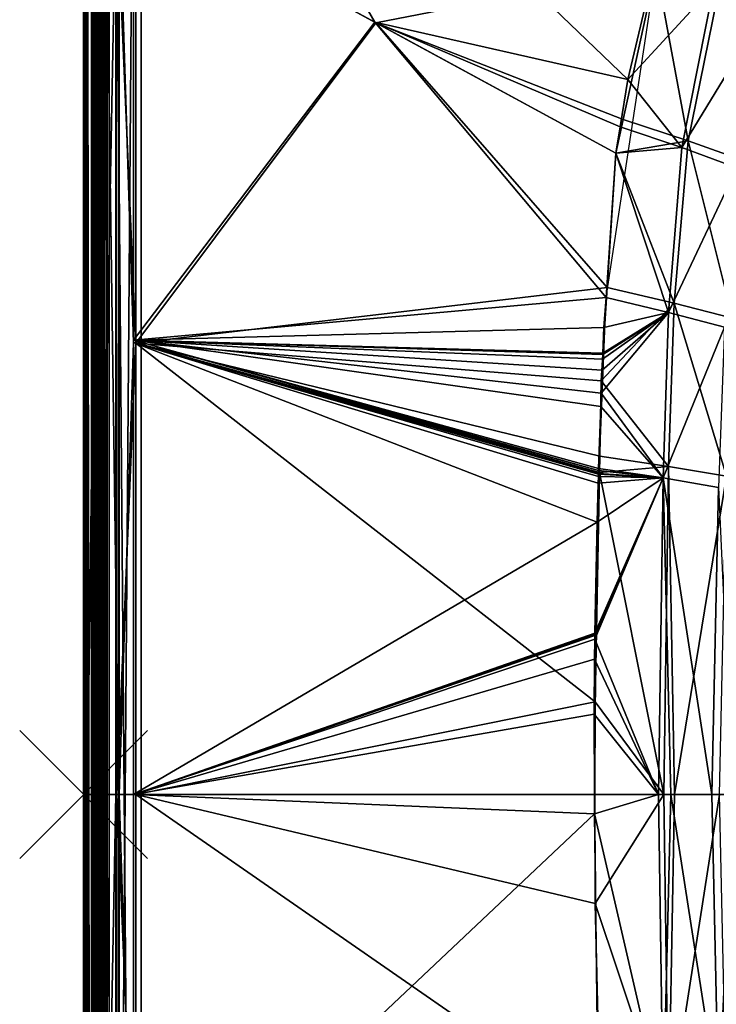
# Model space of a CAD drawing. Extents: x -1 to 170, y 0 to 70.
# Drawn here: x -1 to 10, y 32 to 47 of the extents above; entities that cross this region are included whole.
import ezdxf

# ---------------------------------------------------------------- set-up
doc = ezdxf.new("R2010")
doc.units = 0
doc.header["$PDMODE"] = 3
doc.header["$PDSIZE"] = -2.5
doc.layers.get('0').update_dxf_attribs({"linetype": 'CONTINUOUS'})
doc.layers.add('PORCELANA', color=60, linetype='CONTINUOUS')

msp = doc.modelspace()

# ---------------------------------------------------------------- linework, layer by layer
at = {"color": 4}
for points in [[(8.968, 21.906, 37.851), (8.386, 24.566, 37.851), (8.173, 27.233, 37.851), (8.043, 30.202, 37.851), (7.991, 35, 37.851), (7.991, 35, 37.851), (8.029, 39.254, 37.851), (8.168, 42.767, 37.851), (8.95, 47.914, 37.851), (9.909, 50.612, 37.851), (11.095, 52.964, 37.851), (12.535, 55.178, 37.851), (14.284, 57.2, 37.851), (16.275, 58.984, 37.851), (18.403, 60.429, 37.851), (20.73, 61.73, 37.851), (23.332, 62.701, 37.851), (25.994, 63.282, 37.851), (28.365, 63.615, 37.851), (31, 63.831, 37.851), (33.617, 64.025, 37.851), (44.487, 64.698, 37.851), (51.839, 65.133, 37.851)], [(8.968, 21.906, -0.149), (8.386, 24.566, -0.149), (8.173, 27.233, -0.149), (8.043, 30.202, -0.149), (7.991, 35, -0.149), (7.991, 35, -0.149), (8.029, 39.254, -0.149), (8.168, 42.767, -0.149), (8.95, 47.914, -0.149), (9.909, 50.612, -0.149), (11.095, 52.964, -0.149), (12.535, 55.178, -0.149), (14.284, 57.2, -0.149), (16.275, 58.984, -0.149), (18.403, 60.429, -0.149), (20.73, 61.73, -0.149), (23.332, 62.701, -0.149), (25.994, 63.282, -0.149), (28.365, 63.615, -0.149), (31, 63.831, -0.149), (33.617, 64.025, -0.149), (44.487, 64.698, -0.149), (51.839, 65.133, -0.149)]]:
    msp.add_polyline3d(points, dxfattribs=at)
at = {"color": 1}
msp.add_point((0, 35, 36.912), dxfattribs=at)
at = {"layer": 'PORCELANA'}
for points in [[(0, 2.5, 37.4), (0, 67.5, 37.4), (0.036, 67.5, 37.248), (0, 2.5, 37.4)], [(0.036, 67.5, 37.248), (0.036, 2.5, 37.248), (0, 2.5, 37.4), (0.036, 67.5, 37.248)], [(0, 2.5, 37.4), (0, 35, 39.185), (0, 67.5, 37.4), (0, 2.5, 37.4)], [(0, 67.5, 37.4), (0, 35, 39.185), (0, 42.055, 39.185), (0, 67.5, 37.4)], [(0, 67.5, 37.4), (0, 42.055, 39.185), (0, 49.11, 39.186), (0, 67.5, 37.4)], [(0.042, 67.5, 37.221), (0.042, 2.5, 37.221), (0.036, 67.5, 37.248), (0.042, 67.5, 37.221)], [(0.036, 67.5, 37.248), (0.042, 2.5, 37.221), (0.036, 2.5, 37.248), (0.036, 67.5, 37.248)], [(0.124, 67.5, 37.123), (0.124, 2.5, 37.123), (0.042, 67.5, 37.221), (0.124, 67.5, 37.123)], [(0.042, 67.5, 37.221), (0.124, 2.5, 37.123), (0.042, 2.5, 37.221), (0.042, 67.5, 37.221)], [(0.158, 67.5, 37.082), (0.158, 2.5, 37.082), (0.124, 67.5, 37.123), (0.158, 67.5, 37.082)], [(0.124, 67.5, 37.123), (0.158, 2.5, 37.082), (0.124, 2.5, 37.123), (0.124, 67.5, 37.123)], [(0.251, 67.5, 37.04), (0.251, 2.5, 37.04), (0.158, 67.5, 37.082), (0.251, 67.5, 37.04)], [(0.158, 67.5, 37.082), (0.251, 2.5, 37.04), (0.158, 2.5, 37.082), (0.158, 67.5, 37.082)], [(0.17, 67.5, 37.37), (0.17, 2.5, 37.37), (0.174, 67.5, 37.33), (0.17, 67.5, 37.37)], [(0.174, 67.5, 37.33), (0.17, 2.5, 37.37), (0.174, 2.5, 37.33), (0.174, 67.5, 37.33)], [(0.17, 67.5, 37.37), (0.17, 49.126, 39.216), (0.17, 35, 39.216), (0.17, 67.5, 37.37)], [(0.17, 67.5, 37.37), (0.17, 35, 39.216), (0.17, 2.5, 37.37), (0.17, 67.5, 37.37)], [(0.174, 67.5, 37.33), (0.174, 2.5, 37.33), (0.19, 67.5, 37.296), (0.174, 67.5, 37.33)], [(0.19, 67.5, 37.296), (0.174, 2.5, 37.33), (0.19, 2.5, 37.296), (0.19, 67.5, 37.296)], [(0.19, 67.5, 37.296), (0.19, 2.5, 37.296), (0.211, 67.5, 37.249), (0.19, 67.5, 37.296)], [(0.211, 67.5, 37.249), (0.19, 2.5, 37.296), (0.211, 2.5, 37.249), (0.211, 67.5, 37.249)], [(0.211, 67.5, 37.249), (0.211, 2.5, 37.249), (0.231, 67.5, 37.232), (0.211, 67.5, 37.249)], [(0.231, 67.5, 37.232), (0.211, 2.5, 37.249), (0.231, 2.5, 37.232), (0.231, 67.5, 37.232)], [(0.231, 67.5, 37.232), (0.231, 2.5, 37.232), (0.281, 67.5, 37.191), (0.231, 67.5, 37.232)], [(0.281, 67.5, 37.191), (0.231, 2.5, 37.232), (0.281, 2.5, 37.191), (0.281, 67.5, 37.191)], [(0.32, 67.5, 37.008), (0.32, 2.5, 37.008), (0.251, 67.5, 37.04), (0.32, 67.5, 37.008)], [(0.251, 67.5, 37.04), (0.32, 2.5, 37.008), (0.251, 2.5, 37.04), (0.251, 67.5, 37.04)], [(0.281, 67.5, 37.191), (0.281, 2.5, 37.191), (0.294, 67.5, 37.188), (0.281, 67.5, 37.191)], [(0.294, 67.5, 37.188), (0.281, 2.5, 37.191), (0.294, 2.5, 37.188), (0.294, 67.5, 37.188)], [(0.37, 2.5, 37.17), (0.37, 67.5, 37.17), (0.294, 67.5, 37.188), (0.37, 2.5, 37.17)], [(0.294, 67.5, 37.188), (0.294, 2.5, 37.188), (0.37, 2.5, 37.17), (0.294, 67.5, 37.188)], [(0.4, 67.5, 37), (0.4, 2.5, 37), (0.32, 67.5, 37.008), (0.4, 67.5, 37)], [(0.32, 67.5, 37.008), (0.4, 2.5, 37), (0.32, 2.5, 37.008), (0.32, 67.5, 37.008)], [(0.9, 67.5, 37.17), (0.37, 67.5, 37.17), (0.9, 2.5, 37.17), (0.9, 67.5, 37.17)], [(0.9, 2.5, 37.17), (0.37, 67.5, 37.17), (0.37, 2.5, 37.17), (0.9, 2.5, 37.17)], [(0.9, 2.5, 37), (0.4, 2.5, 37), (0.9, 67.5, 37), (0.9, 2.5, 37)], [(0.9, 67.5, 37), (0.4, 2.5, 37), (0.4, 67.5, 37), (0.9, 67.5, 37)], [(0.9, 2.5, 37.17), (0.9, 2.5, 37), (0.9, 67.5, 37.17), (0.9, 2.5, 37.17)], [(0.9, 67.5, 37.17), (0.9, 2.5, 37), (0.9, 67.5, 37), (0.9, 67.5, 37.17)], [(4.551, 47.07, 39.748), (0.781, 49.126, 39.816), (0.78, 53.595, 39.817), (4.551, 47.07, 39.748)], [(0.78, 53.595, 39.817), (8.507, 46.175, 39.679), (4.551, 47.07, 39.748), (0.78, 53.595, 39.817)], [(0.78, 53.595, 39.817), (8.928, 47.938, 39.675), (8.507, 46.175, 39.679), (0.78, 53.595, 39.817)], [(0, 49.11, 39.186), (0, 42.055, 39.185), (0.06, 49.11, 39.483), (0, 49.11, 39.186)], [(0.06, 49.11, 39.483), (0, 42.055, 39.185), (0.06, 35, 39.482), (0.06, 49.11, 39.483)], [(0.06, 49.11, 39.483), (0.06, 35, 39.482), (0.062, 49.11, 39.495), (0.06, 49.11, 39.483)], [(0.062, 49.11, 39.495), (0.06, 35, 39.482), (0.062, 35, 39.495), (0.062, 49.11, 39.495)], [(0.062, 49.11, 39.495), (0.062, 35, 39.495), (0.239, 49.11, 39.756), (0.062, 49.11, 39.495)], [(0.239, 49.11, 39.756), (0.062, 35, 39.495), (0.24, 35, 39.756), (0.239, 49.11, 39.756)], [(0.215, 49.126, 39.439), (0.215, 35, 39.438), (0.17, 49.126, 39.216), (0.215, 49.126, 39.439)], [(0.17, 49.126, 39.216), (0.215, 35, 39.438), (0.17, 35, 39.216), (0.17, 49.126, 39.216)], [(0.217, 49.126, 39.448), (0.217, 35, 39.448), (0.215, 49.126, 39.439), (0.217, 49.126, 39.448)], [(0.215, 49.126, 39.439), (0.217, 35, 39.448), (0.215, 35, 39.438), (0.215, 49.126, 39.439)], [(0.35, 49.126, 39.644), (0.35, 35, 39.644), (0.217, 49.126, 39.448), (0.35, 49.126, 39.644)], [(0.217, 49.126, 39.448), (0.35, 35, 39.644), (0.217, 35, 39.448), (0.217, 49.126, 39.448)], [(0.239, 49.11, 39.756), (0.24, 35, 39.756), (0.504, 49.11, 39.929), (0.239, 49.11, 39.756)], [(0.504, 49.11, 39.929), (0.24, 35, 39.756), (0.504, 35, 39.928), (0.504, 49.11, 39.929)], [(0.548, 49.126, 39.774), (0.548, 35, 39.773), (0.35, 49.126, 39.644), (0.548, 49.126, 39.774)], [(0.35, 49.126, 39.644), (0.548, 35, 39.773), (0.35, 35, 39.644), (0.35, 49.126, 39.644)], [(0.504, 49.11, 39.929), (0.504, 35, 39.928), (0.516, 49.11, 39.931), (0.504, 49.11, 39.929)], [(0.516, 49.11, 39.931), (0.504, 35, 39.928), (0.517, 35, 39.931), (0.516, 49.11, 39.931)], [(0.815, 42.052, 39.985), (0.814, 49.11, 39.985), (0.516, 49.11, 39.931), (0.815, 42.052, 39.985)], [(0.516, 49.11, 39.931), (0.517, 35, 39.931), (0.815, 42.052, 39.985), (0.516, 49.11, 39.931)], [(0.557, 49.126, 39.775), (0.558, 35, 39.775), (0.548, 49.126, 39.774), (0.557, 49.126, 39.775)], [(0.548, 49.126, 39.774), (0.558, 35, 39.775), (0.548, 35, 39.773), (0.548, 49.126, 39.774)], [(0.557, 49.126, 39.775), (0.781, 49.126, 39.816), (0.781, 42.101, 39.816), (0.557, 49.126, 39.775)], [(0.781, 42.101, 39.816), (0.781, 42.063, 39.816), (0.557, 49.126, 39.775), (0.781, 42.101, 39.816)], [(0.557, 49.126, 39.775), (0.781, 42.063, 39.816), (0.558, 35, 39.775), (0.557, 49.126, 39.775)], [(0.781, 42.101, 39.816), (0.781, 49.126, 39.816), (4.551, 47.07, 39.748), (0.781, 42.101, 39.816)], [(4.569, 47.061, 39.918), (0.814, 49.11, 39.985), (0.815, 42.052, 39.985), (4.569, 47.061, 39.918)], [(8.95, 47.914, 39.845), (0.814, 49.11, 39.985), (4.569, 47.061, 39.918), (8.95, 47.914, 39.845)], [(8.95, 47.914, 39.845), (4.569, 47.061, 39.918), (8.438, 45.552, 39.849), (8.95, 47.914, 39.845)], [(8.95, 47.914, 39.845), (8.438, 45.552, 39.849), (9.454, 45.218, 39.617), (8.95, 47.914, 39.845)], [(9.856, 47.642, 39.464), (8.507, 46.175, 39.679), (8.928, 47.938, 39.675), (9.856, 47.642, 39.464)], [(9.959, 47.706, 39.613), (8.95, 47.914, 39.845), (9.454, 45.218, 39.617), (9.959, 47.706, 39.613)], [(9.355, 45.111, 39.468), (8.507, 46.175, 39.679), (9.856, 47.642, 39.464), (9.355, 45.111, 39.468)], [(10.655, 47.251, 38.898), (9.355, 45.111, 39.468), (9.856, 47.642, 39.464), (10.655, 47.251, 38.898)], [(9.454, 45.218, 39.617), (10.344, 44.899, 39.022), (9.959, 47.706, 39.613), (9.454, 45.218, 39.617)], [(10.213, 44.796, 38.9), (9.355, 45.111, 39.468), (10.655, 47.251, 38.898), (10.213, 44.796, 38.9)], [(4.551, 47.07, 39.748), (8.168, 42.767, 39.681), (0.781, 42.101, 39.816), (4.551, 47.07, 39.748)], [(8.188, 42.927, 39.851), (4.569, 47.061, 39.918), (0.815, 42.052, 39.985), (8.188, 42.927, 39.851)], [(4.551, 47.07, 39.748), (8.507, 46.175, 39.679), (8.387, 45.434, 39.68), (4.551, 47.07, 39.748)], [(4.551, 47.07, 39.748), (8.387, 45.434, 39.68), (8.321, 45.025, 39.68), (4.551, 47.07, 39.748)], [(4.551, 47.07, 39.748), (8.321, 45.025, 39.68), (8.168, 42.767, 39.681), (4.551, 47.07, 39.748)], [(8.324, 45.025, 39.85), (4.569, 47.061, 39.918), (8.188, 42.927, 39.851), (8.324, 45.025, 39.85)], [(8.438, 45.552, 39.849), (4.569, 47.061, 39.918), (8.324, 45.025, 39.85), (8.438, 45.552, 39.849)], [(9.355, 45.111, 39.468), (8.387, 45.434, 39.68), (8.507, 46.175, 39.679), (9.355, 45.111, 39.468)], [(8.321, 45.025, 39.68), (8.387, 45.434, 39.68), (9.355, 45.111, 39.468), (8.321, 45.025, 39.68)], [(9.454, 45.218, 39.617), (8.438, 45.552, 39.849), (8.324, 45.025, 39.85), (9.454, 45.218, 39.617)], [(8.321, 45.025, 39.68), (9.355, 45.111, 39.468), (9.143, 42.534, 39.47), (8.321, 45.025, 39.68)], [(9.454, 45.218, 39.617), (8.324, 45.025, 39.85), (9.231, 42.68, 39.62), (9.454, 45.218, 39.617)], [(10.213, 44.796, 38.9), (9.143, 42.534, 39.47), (9.355, 45.111, 39.468), (10.213, 44.796, 38.9)], [(9.231, 42.68, 39.62), (10.145, 42.444, 39.024), (9.454, 45.218, 39.617), (9.231, 42.68, 39.62)], [(9.454, 45.218, 39.617), (10.145, 42.444, 39.024), (10.344, 44.899, 39.022), (9.454, 45.218, 39.617)], [(9.143, 42.534, 39.47), (8.168, 42.767, 39.681), (8.321, 45.025, 39.68), (9.143, 42.534, 39.47)], [(8.324, 45.025, 39.85), (8.188, 42.927, 39.851), (9.231, 42.68, 39.62), (8.324, 45.025, 39.85)], [(10.02, 42.302, 38.902), (9.143, 42.534, 39.47), (10.213, 44.796, 38.9), (10.02, 42.302, 38.902)], [(8.188, 42.927, 39.851), (0.815, 42.052, 39.985), (8.094, 41.465, 39.852), (8.188, 42.927, 39.851)], [(9.231, 42.68, 39.62), (8.188, 42.927, 39.851), (8.094, 41.465, 39.852), (9.231, 42.68, 39.62)], [(0.781, 42.101, 39.816), (8.168, 42.767, 39.681), (8.136, 42.301, 39.681), (0.781, 42.101, 39.816)], [(9.231, 42.68, 39.62), (8.094, 41.465, 39.852), (9.147, 40.128, 39.62), (9.231, 42.68, 39.62)], [(9.143, 42.534, 39.47), (8.136, 42.301, 39.681), (8.168, 42.767, 39.681), (9.143, 42.534, 39.47)], [(9.147, 40.128, 39.62), (10.054, 39.974, 39.025), (9.231, 42.68, 39.62), (9.147, 40.128, 39.62)], [(9.231, 42.68, 39.62), (10.054, 39.974, 39.025), (10.145, 42.444, 39.024), (9.231, 42.68, 39.62)], [(9.06, 39.948, 39.47), (8.094, 41.275, 39.681), (9.143, 42.534, 39.47), (9.06, 39.948, 39.47)], [(9.143, 42.534, 39.47), (8.094, 41.275, 39.681), (8.108, 41.63, 39.681), (9.143, 42.534, 39.47)], [(9.143, 42.534, 39.47), (8.108, 41.63, 39.681), (8.115, 41.805, 39.681), (9.143, 42.534, 39.47)], [(8.118, 41.878, 39.681), (9.143, 42.534, 39.47), (8.115, 41.805, 39.681), (8.118, 41.878, 39.681)], [(8.118, 41.878, 39.681), (8.119, 41.891, 39.681), (9.143, 42.534, 39.47), (8.118, 41.878, 39.681)], [(8.119, 41.891, 39.681), (8.119, 41.895, 39.681), (9.143, 42.534, 39.47), (8.119, 41.891, 39.681)], [(9.143, 42.534, 39.47), (8.119, 41.895, 39.681), (8.119, 41.896, 39.681), (9.143, 42.534, 39.47)], [(8.119, 41.896, 39.681), (8.136, 42.301, 39.681), (9.143, 42.534, 39.47), (8.119, 41.896, 39.681)], [(10.02, 42.302, 38.902), (9.06, 39.948, 39.47), (9.143, 42.534, 39.47), (10.02, 42.302, 38.902)], [(0.781, 42.101, 39.816), (8.136, 42.301, 39.681), (8.119, 41.896, 39.681), (0.781, 42.101, 39.816)], [(9.929, 39.799, 38.904), (9.06, 39.948, 39.47), (10.02, 42.302, 38.902), (9.929, 39.799, 38.904)], [(0, 42.055, 39.185), (0, 35, 39.185), (0.06, 35, 39.482), (0, 42.055, 39.185)], [(0.815, 42.052, 39.985), (0.517, 35, 39.931), (0.815, 35, 39.985), (0.815, 42.052, 39.985)], [(0.781, 42.063, 39.816), (0.781, 35, 39.816), (0.558, 35, 39.775), (0.781, 42.063, 39.816)], [(8.118, 41.878, 39.681), (8.115, 41.805, 39.681), (0.781, 42.101, 39.816), (8.118, 41.878, 39.681)], [(8.118, 41.878, 39.681), (0.781, 42.101, 39.816), (8.119, 41.891, 39.681), (8.118, 41.878, 39.681)], [(0.781, 42.101, 39.816), (8.119, 41.896, 39.681), (8.119, 41.895, 39.681), (0.781, 42.101, 39.816)], [(0.781, 42.101, 39.816), (8.119, 41.895, 39.681), (8.119, 41.891, 39.681), (0.781, 42.101, 39.816)], [(8.115, 41.805, 39.681), (8.108, 41.63, 39.681), (0.781, 42.101, 39.816), (8.115, 41.805, 39.681)], [(0.781, 42.101, 39.816), (8.108, 41.63, 39.681), (8.094, 41.275, 39.681), (0.781, 42.101, 39.816)], [(0.781, 42.101, 39.816), (8.094, 41.275, 39.681), (8.086, 41.064, 39.681), (0.781, 42.101, 39.816)], [(8.086, 41.064, 39.681), (8.052, 40.097, 39.681), (0.781, 42.101, 39.816), (8.086, 41.064, 39.681)], [(0.781, 42.101, 39.816), (8.052, 40.097, 39.681), (8.051, 40.062, 39.681), (0.781, 42.101, 39.816)], [(0.781, 42.101, 39.816), (8.051, 40.062, 39.681), (0.781, 42.063, 39.816), (0.781, 42.101, 39.816)], [(8.049, 40.006, 39.681), (8.048, 39.968, 39.681), (0.781, 42.063, 39.816), (8.049, 40.006, 39.681)], [(0.781, 42.063, 39.816), (8.05, 40.015, 39.681), (8.05, 40.013, 39.681), (0.781, 42.063, 39.816)], [(0.781, 42.063, 39.816), (8.05, 40.013, 39.681), (8.049, 40.006, 39.681), (0.781, 42.063, 39.816)], [(8.048, 39.968, 39.681), (8.045, 39.864, 39.681), (0.781, 42.063, 39.816), (8.048, 39.968, 39.681)], [(0.781, 42.063, 39.816), (8.045, 39.864, 39.681), (8.029, 39.254, 39.681), (0.781, 42.063, 39.816)], [(0.781, 42.063, 39.816), (8.029, 39.254, 39.681), (0.781, 35, 39.816), (0.781, 42.063, 39.816)], [(0.781, 42.063, 39.816), (8.051, 40.062, 39.681), (8.05, 40.015, 39.681), (0.781, 42.063, 39.816)], [(0.815, 35, 39.985), (7.996, 36.448, 39.851), (0.815, 42.052, 39.985), (0.815, 35, 39.985)], [(0.815, 42.052, 39.985), (7.996, 36.448, 39.851), (8.066, 40.032, 39.851), (0.815, 42.052, 39.985)], [(0.815, 42.052, 39.985), (8.066, 40.032, 39.851), (8.071, 40.287, 39.851), (0.815, 42.052, 39.985)], [(8.094, 41.465, 39.852), (0.815, 42.052, 39.985), (8.071, 40.287, 39.851), (8.094, 41.465, 39.852)], [(8.094, 41.465, 39.852), (8.071, 40.287, 39.851), (9.147, 40.128, 39.62), (8.094, 41.465, 39.852)], [(9.06, 39.948, 39.47), (8.086, 41.064, 39.681), (8.094, 41.275, 39.681), (9.06, 39.948, 39.47)], [(8.052, 40.097, 39.681), (8.086, 41.064, 39.681), (9.06, 39.948, 39.47), (8.052, 40.097, 39.681)], [(9.147, 40.128, 39.62), (8.071, 40.287, 39.851), (8.066, 40.032, 39.851), (9.147, 40.128, 39.62)], [(9.074, 35, 39.589), (8.066, 40.032, 39.851), (7.996, 36.448, 39.851), (9.074, 35, 39.589)], [(9.06, 39.948, 39.47), (8.05, 40.015, 39.681), (8.051, 40.062, 39.681), (9.06, 39.948, 39.47)], [(9.06, 39.948, 39.47), (8.051, 40.062, 39.681), (8.052, 40.097, 39.681), (9.06, 39.948, 39.47)], [(9.147, 40.128, 39.62), (8.066, 40.032, 39.851), (9.074, 35, 39.589), (9.147, 40.128, 39.62)], [(9.074, 35, 39.589), (9.237, 35, 39.55), (9.147, 40.128, 39.62), (9.074, 35, 39.589)], [(9.147, 40.128, 39.62), (9.237, 35, 39.55), (10.054, 39.974, 39.025), (9.147, 40.128, 39.62)], [(7.994, 37.484, 39.681), (7.994, 37.503, 39.681), (9.06, 39.948, 39.47), (7.994, 37.484, 39.681)], [(7.994, 37.484, 39.681), (9.06, 39.948, 39.47), (7.994, 37.43, 39.681), (7.994, 37.484, 39.681)], [(7.994, 37.503, 39.681), (7.995, 37.507, 39.681), (9.06, 39.948, 39.47), (7.994, 37.503, 39.681)], [(8.99, 35, 39.434), (7.994, 37.43, 39.681), (9.06, 39.948, 39.47), (8.99, 35, 39.434)], [(9.06, 39.948, 39.47), (7.995, 37.507, 39.681), (7.995, 37.508, 39.681), (9.06, 39.948, 39.47)], [(7.995, 37.508, 39.681), (7.995, 37.52, 39.681), (9.06, 39.948, 39.47), (7.995, 37.508, 39.681)], [(9.06, 39.948, 39.47), (7.995, 37.52, 39.681), (8.029, 39.254, 39.681), (9.06, 39.948, 39.47)], [(9.06, 39.948, 39.47), (8.029, 39.254, 39.681), (8.045, 39.864, 39.681), (9.06, 39.948, 39.47)], [(8.045, 39.864, 39.681), (8.048, 39.968, 39.681), (9.06, 39.948, 39.47), (8.045, 39.864, 39.681)], [(9.06, 39.948, 39.47), (8.048, 39.968, 39.681), (8.049, 40.006, 39.681), (9.06, 39.948, 39.47)], [(9.06, 39.948, 39.47), (8.049, 40.006, 39.681), (8.05, 40.013, 39.681), (9.06, 39.948, 39.47)], [(8.05, 40.015, 39.681), (9.06, 39.948, 39.47), (8.05, 40.013, 39.681), (8.05, 40.015, 39.681)], [(8.99, 35, 39.434), (9.06, 39.948, 39.47), (9.183, 35, 39.387), (8.99, 35, 39.434)], [(9.183, 35, 39.387), (9.06, 39.948, 39.47), (9.821, 35, 38.856), (9.183, 35, 39.387)], [(9.929, 39.799, 38.904), (9.821, 35, 38.856), (9.06, 39.948, 39.47), (9.929, 39.799, 38.904)], [(9.237, 35, 39.55), (9.944, 35, 38.977), (10.054, 39.974, 39.025), (9.237, 35, 39.55)], [(10.148, 35, 38.585), (9.821, 35, 38.856), (9.929, 39.799, 38.904), (10.148, 35, 38.585)], [(0.781, 35, 39.816), (8.029, 39.254, 39.681), (7.995, 37.52, 39.681), (0.781, 35, 39.816)], [(0.781, 35, 39.816), (7.995, 37.52, 39.681), (7.995, 37.508, 39.681), (0.781, 35, 39.816)], [(0.781, 35, 39.816), (7.995, 37.508, 39.681), (7.995, 37.507, 39.681), (0.781, 35, 39.816)], [(0.781, 35, 39.816), (7.995, 37.507, 39.681), (7.994, 37.503, 39.681), (0.781, 35, 39.816)], [(7.994, 37.503, 39.681), (7.994, 37.484, 39.681), (0.781, 35, 39.816), (7.994, 37.503, 39.681)], [(0.781, 35, 39.816), (7.994, 37.484, 39.681), (7.994, 37.43, 39.681), (0.781, 35, 39.816)], [(0.781, 35, 39.816), (7.994, 37.43, 39.681), (7.99, 37.116, 39.681), (0.781, 35, 39.816)], [(7.99, 37.116, 39.681), (7.994, 37.43, 39.681), (8.99, 35, 39.434), (7.99, 37.116, 39.681)], [(7.985, 36.254, 39.681), (0.781, 35, 39.816), (7.99, 37.116, 39.681), (7.985, 36.254, 39.681)], [(7.99, 37.116, 39.681), (8.99, 35, 39.434), (7.985, 36.254, 39.681), (7.99, 37.116, 39.681)], [(0.815, 35, 39.985), (7.991, 35, 39.851), (7.996, 36.448, 39.851), (0.815, 35, 39.985)], [(9.074, 35, 39.589), (7.996, 36.448, 39.851), (7.991, 35, 39.851), (9.074, 35, 39.589)], [(7.985, 36.254, 39.681), (7.988, 35, 39.681), (0.781, 35, 39.816), (7.985, 36.254, 39.681)], [(7.985, 36.254, 39.681), (8.99, 35, 39.434), (7.988, 35, 39.681), (7.985, 36.254, 39.681)], [(0, 2.5, 37.4), (0, 27.945, 39.185), (0, 35, 39.185), (0, 2.5, 37.4)], [(0.06, 20.89, 39.483), (0.06, 35, 39.482), (0, 27.945, 39.185), (0.06, 20.89, 39.483)], [(0, 27.945, 39.185), (0.06, 35, 39.482), (0, 35, 39.185), (0, 27.945, 39.185)], [(0.062, 20.89, 39.495), (0.062, 35, 39.495), (0.06, 20.89, 39.483), (0.062, 20.89, 39.495)], [(0.06, 20.89, 39.483), (0.062, 35, 39.495), (0.06, 35, 39.482), (0.06, 20.89, 39.483)], [(0.239, 20.89, 39.756), (0.24, 35, 39.756), (0.062, 20.89, 39.495), (0.239, 20.89, 39.756)], [(0.062, 20.89, 39.495), (0.24, 35, 39.756), (0.062, 35, 39.495), (0.062, 20.89, 39.495)], [(0.17, 2.5, 37.37), (0.17, 35, 39.216), (0.17, 20.874, 39.216), (0.17, 2.5, 37.37)], [(0.17, 20.874, 39.216), (0.17, 35, 39.216), (0.215, 20.874, 39.439), (0.17, 20.874, 39.216)], [(0.215, 20.874, 39.439), (0.17, 35, 39.216), (0.215, 35, 39.438), (0.215, 20.874, 39.439)], [(0.215, 20.874, 39.439), (0.215, 35, 39.438), (0.217, 20.874, 39.448), (0.215, 20.874, 39.439)], [(0.217, 20.874, 39.448), (0.215, 35, 39.438), (0.217, 35, 39.448), (0.217, 20.874, 39.448)], [(0.217, 20.874, 39.448), (0.217, 35, 39.448), (0.35, 20.874, 39.644), (0.217, 20.874, 39.448)], [(0.35, 20.874, 39.644), (0.217, 35, 39.448), (0.35, 35, 39.644), (0.35, 20.874, 39.644)], [(0.504, 20.89, 39.929), (0.504, 35, 39.928), (0.239, 20.89, 39.756), (0.504, 20.89, 39.929)], [(0.239, 20.89, 39.756), (0.504, 35, 39.928), (0.24, 35, 39.756), (0.239, 20.89, 39.756)], [(0.35, 20.874, 39.644), (0.35, 35, 39.644), (0.548, 20.874, 39.774), (0.35, 20.874, 39.644)], [(0.548, 20.874, 39.774), (0.35, 35, 39.644), (0.548, 35, 39.773), (0.548, 20.874, 39.774)], [(0.516, 20.89, 39.931), (0.517, 35, 39.931), (0.504, 20.89, 39.929), (0.516, 20.89, 39.931)], [(0.504, 20.89, 39.929), (0.517, 35, 39.931), (0.504, 35, 39.928), (0.504, 20.89, 39.929)], [(0.516, 20.89, 39.931), (0.815, 27.945, 39.985), (0.517, 35, 39.931), (0.516, 20.89, 39.931)], [(0.815, 27.95, 39.985), (0.815, 35, 39.985), (0.517, 35, 39.931), (0.815, 27.95, 39.985)], [(0.815, 27.95, 39.985), (0.517, 35, 39.931), (0.815, 27.945, 39.985), (0.815, 27.95, 39.985)], [(0.548, 20.874, 39.774), (0.548, 35, 39.773), (0.557, 20.874, 39.775), (0.548, 20.874, 39.774)], [(0.557, 20.874, 39.775), (0.548, 35, 39.773), (0.558, 35, 39.775), (0.557, 20.874, 39.775)], [(0.557, 20.874, 39.775), (0.558, 35, 39.775), (0.781, 27.897, 39.816), (0.557, 20.874, 39.775)], [(0.781, 27.897, 39.816), (0.558, 35, 39.775), (0.781, 35, 39.816), (0.781, 27.897, 39.816)], [(0.781, 35, 39.816), (7.988, 35, 39.681), (7.986, 34.699, 39.681), (0.781, 35, 39.816)], [(0.781, 35, 39.816), (7.986, 34.699, 39.681), (0.781, 27.897, 39.816), (0.781, 35, 39.816)], [(0.815, 27.95, 39.985), (8.078, 29.967, 39.851), (0.815, 35, 39.985), (0.815, 27.95, 39.985)], [(0.815, 35, 39.985), (8.078, 29.967, 39.851), (7.998, 33.298, 39.851), (0.815, 35, 39.985)], [(0.815, 35, 39.985), (7.998, 33.298, 39.851), (7.991, 35, 39.851), (0.815, 35, 39.985)], [(7.988, 35, 39.681), (8.99, 35, 39.434), (7.986, 34.699, 39.681), (7.988, 35, 39.681)], [(7.986, 34.699, 39.681), (8.99, 35, 39.434), (9.06, 30.052, 39.47), (7.986, 34.699, 39.681)], [(7.991, 35, 39.851), (7.998, 33.298, 39.851), (9.074, 35, 39.589), (7.991, 35, 39.851)], [(9.074, 35, 39.589), (7.998, 33.298, 39.851), (9.147, 29.872, 39.62), (9.074, 35, 39.589)], [(8.99, 35, 39.434), (9.183, 35, 39.387), (9.06, 30.052, 39.47), (8.99, 35, 39.434)], [(9.06, 30.052, 39.47), (9.183, 35, 39.387), (9.929, 30.201, 38.904), (9.06, 30.052, 39.47)], [(9.074, 35, 39.589), (9.147, 29.872, 39.62), (9.237, 35, 39.55), (9.074, 35, 39.589)], [(9.237, 35, 39.55), (9.147, 29.872, 39.62), (9.944, 35, 38.977), (9.237, 35, 39.55)], [(10.054, 30.026, 39.025), (9.944, 35, 38.977), (9.147, 29.872, 39.62), (10.054, 30.026, 39.025)], [(9.183, 35, 39.387), (9.821, 35, 38.856), (9.929, 30.201, 38.904), (9.183, 35, 39.387)], [(9.821, 35, 38.856), (10.148, 35, 38.585), (9.929, 30.201, 38.904), (9.821, 35, 38.856)], [(0.781, 27.897, 39.816), (7.986, 34.699, 39.681), (8.043, 30.202, 39.681), (0.781, 27.897, 39.816)], [(7.986, 34.699, 39.681), (9.06, 30.052, 39.47), (8.043, 30.202, 39.681), (7.986, 34.699, 39.681)], [(7.998, 33.298, 39.851), (8.078, 29.967, 39.851), (9.147, 29.872, 39.62), (7.998, 33.298, 39.851)]]:
    msp.add_3dface(points, dxfattribs=at)

doc.saveas('drawing.dxf')
